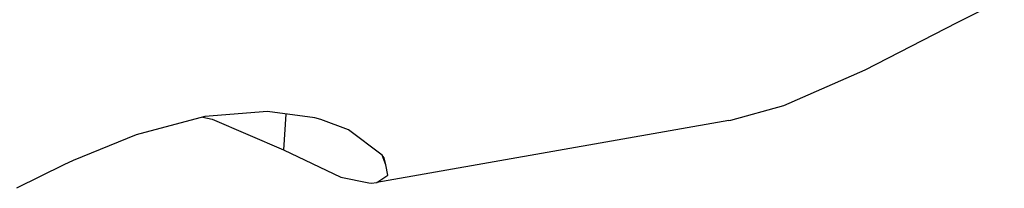
# Model space of a CAD drawing. Units: millimetres. Extents: x 28 to 622, y -25 to 395.
# Drawn here: x 489 to 490, y 58 to 58 of the extents above; entities that cross this region are included whole.
import ezdxf

# ---------------------------------------------------------------- set-up
doc = ezdxf.new("R2010")
doc.units = ezdxf.units.MM

# ---------------------------------------------------------------- blocks, each defined once
blk = doc.blocks.new('ansaugblende_lochung_rv4_6_bg61_wandstehend__66', base_point=(2145.4515, 238.2446))
at = {"color": 1, "linetype": 'Continuous'}
for p, q in [((2449.4741, 290.4543), (2449.7325, 290.5827)), ((2448.9732, 290.1947), (2449.4741, 290.4543)), ((2448.5274, 289.9998), (2448.9732, 290.1947)), ((2445.7078, 289.9661), (2445.3653, 289.9396)), ((2445.9662, 289.9318), (2445.7078, 289.9661)), ((2445.8079, 289.9528), (2445.7957, 289.7573)), ((2448.2386, 289.9203), (2448.5274, 289.9998)), ((2445.3653, 289.9396), (2444.99, 289.8393)), ((2445.3541, 289.9366), (2445.4058, 289.9245)), ((2445.4058, 289.9245), (2445.7957, 289.7573)), ((2445.9991, 289.9231), (2445.9662, 289.9318)), ((2446.1492, 289.8669), (2445.9991, 289.9231)), ((2448.2276, 289.9183), (2446.3041, 289.5785)), ((2448.2276, 289.9183), (2448.2386, 289.9203)), ((2446.3347, 289.7285), (2446.1492, 289.8669)), ((2444.99, 289.8393), (2444.6455, 289.6984)), ((2445.7957, 289.7573), (2446.1087, 289.6083)), ((2444.6455, 289.6984), (2444.5954, 289.6751)), ((2446.3534, 289.6756), (2446.3347, 289.7285)), ((2446.3452, 289.714), (2446.3347, 289.7285)), ((2446.3534, 289.6756), (2446.3452, 289.714)), ((2444.5954, 289.6751), (2444.337, 289.5468)), ((2446.3656, 289.6179), (2446.3534, 289.6756)), ((2446.1087, 289.6083), (2446.2618, 289.5759)), ((2446.2736, 289.5758), (2446.3041, 289.5785)), ((2446.3041, 289.5785), (2446.3656, 289.6179)), ((2446.2618, 289.5759), (2446.2736, 289.5758))]:
    blk.add_line(p, q, dxfattribs=at)
blk = doc.blocks.new('verkleidung_umluft_bg61_wandstehend_c2_rechts_02__74', base_point=(2031.7847, 238.2446))
blk.add_blockref('ansaugblende_lochung_rv4_6_bg61_wandstehend__66', (2145.4515, 238.2446))
blk = doc.blocks.new('Allg_Ansicht1', base_point=(2495, 685))
blk.add_blockref('verkleidung_umluft_bg61_wandstehend_c2_rechts_02__74', (2031.7847, 238.2446))

msp = doc.modelspace()

# ---------------------------------------------------------------- block references
at = {"xscale": 0.2, "yscale": 0.2, "zscale": 0.2}
msp.add_blockref('Allg_Ansicht1', (499, 137), dxfattribs=at)

doc.saveas('drawing.dxf')
